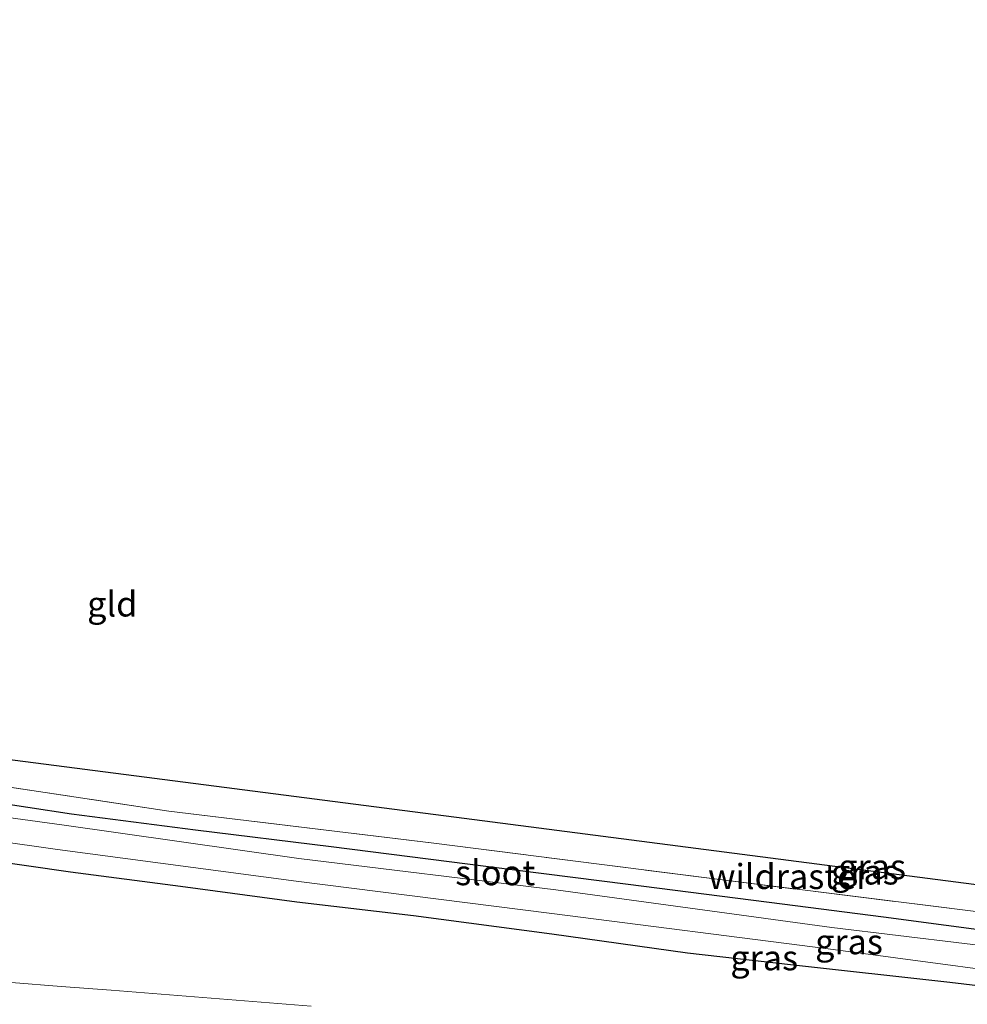
# Model space of a CAD drawing. Units: metres. Extents: x 219996 to 230000, y 439913 to 441221.
# Drawn here: x 225445 to 225540, y 440081 to 440180 of the extents above; entities that cross this region are included whole.
import ezdxf
from ezdxf.enums import TextEntityAlignment as Align

# ---------------------------------------------------------------- set-up
doc = ezdxf.new("R2010")
doc.units = ezdxf.units.M
doc.linetypes.add('IE-TERREINAFSCHEIDING', pattern=[10, 8, -2])
for name, color, linetype, lineweight in [('B-ME-BV-GELEIDECONSTRUCTIE-GELEIDERAIL-L-B1', 213, 'BV-GELEIDERAIL', 18), ('B-ME-IE-GRASLAND-GV-B6', 93, 'Continuous', 18), ('B-ME-IE-GRONDWERKLIJN-GROND_INGERICHT-GV-B6', 253, 'Continuous', 18), ('B-ME-IE-TERREINAFSCHEIDING-RASTERHEKWERK-L-B1', 8, 'IE-TERREINAFSCHEIDING', 18), ('B-ME-OG-WATER-GV-B6', 153, 'Continuous', 18)]:
    doc.layers.add(name, color=color, linetype=linetype, lineweight=lineweight)
doc.layers.add('B-ME-GW-INSTEEKWATERGANG-L-B1', color=10, linetype='Continuous')
doc.layers.add('B-ME-KG-KADASTRAAL-OPNAMEDTMGRENS-L-B1', color=10, linetype='Continuous')
doc.styles.add('NLCS-ISO', font='NLCS-ISO.TTF')
doc.linetypes.add('BV-GELEIDERAIL', pattern='A,10,-3,[108,NLCS.SHX,S=1,R=0,X=0,Y=0],-3', length=16)

msp = doc.modelspace()

# ---------------------------------------------------------------- linework, layer by layer
at = {"layer": 'B-ME-BV-GELEIDECONSTRUCTIE-GELEIDERAIL-L-B1'}
msp.add_polyline3d([(225444.6015, 440083.6063, 19.1269), (225449.5862, 440083.2139, 19.1202), (225454.5722, 440082.8399, 19.1252), (225459.5579, 440082.4604, 19.1349), (225464.5403, 440082.0361, 19.1327), (225469.5251, 440081.6454, 19.1327), (225474.5098, 440081.2529, 19.1227)], dxfattribs=at)
at = {"layer": 'B-ME-GW-INSTEEKWATERGANG-L-B1'}
for points in [[(225433.797, 440179.688, 16.958), (225426.553, 440169.926, 17.058), (225422.223, 440164.147, 17.089), (225419.545, 440159.976, 17.048), (225417.457, 440156.679, 16.966), (225415.193, 440151.268, 16.902), (225410.631, 440139.713, 16.844), (225405.977, 440125.524, 16.926), (225403.229, 440116.887, 17.244), (225401.783, 440112.34, 16.917), (225401.217, 440110.272, 16.892), (225401.395, 440109.871, 16.886), (225408.66, 440107.727, 16.865), (225419.988, 440105.645, 16.946), (225430.786, 440103.551, 17.001), (225437.507, 440102.446, 16.911), (225450.596, 440100.436, 16.782), (225462.975, 440098.84, 16.77), (225476.5, 440097.173, 16.892), (225492.21, 440095.189, 16.993), (225506.161, 440093.428, 17), (225521.528, 440091.444, 17.043), (225531.628, 440090.153, 16.973), (225544.138, 440088.497, 17.02)], [(225396.598, 440107.522, 17.115), (225396.599, 440106.27, 17.206), (225397.19, 440105.267, 17.206), (225398.892, 440104.264, 17.19), (225401.976, 440103.357, 17.199), (225412.643, 440101.133, 17.216), (225421.432, 440099.321, 17.194), (225429.228, 440097.874, 17.254), (225436.835, 440096.605, 17.233), (225450.502, 440094.666, 17.19), (225461.464, 440093.222, 17.189), (225473.087, 440091.648, 17.24), (225484.723, 440090.299, 17.298), (225498.532, 440088.456, 17.298), (225512.081, 440086.553, 17.355), (225522.357, 440085.403, 17.302), (225538.244, 440083.644, 17.215), (225553.021, 440081.872, 17.047)]]:
    msp.add_polyline3d(points, dxfattribs=at)
at = {"layer": 'B-ME-IE-GRASLAND-GV-B6'}
for points in [[(225552.951, 440085.897, 16.218), (225526.467, 440089.112, 16.194), (225498.92, 440092.871, 16.194), (225473.288, 440095.969, 16.194), (225449.64, 440099.352, 16.182), (225430.385, 440101.983, 16.182), (225409.807, 440106.172, 16.182), (225401.033, 440108.359, 16.182), (225399.828, 440108.996, 16.182), (225399.756, 440109.776, 16.182), (225402.1939, 440117.232, 16.182), (225402.944, 440116.98, 17.251), (225403.229, 440116.887, 17.244)], [(225544.138, 440088.497, 17.02), (225531.628, 440090.153, 16.973), (225521.528, 440091.444, 17.043), (225506.161, 440093.428, 17), (225492.21, 440095.189, 16.993), (225476.5, 440097.173, 16.892), (225462.975, 440098.84, 16.77), (225450.596, 440100.436, 16.782), (225437.507, 440102.446, 16.911), (225430.786, 440103.551, 17.001), (225419.988, 440105.645, 16.946), (225408.66, 440107.727, 16.865), (225401.395, 440109.871, 16.886), (225401.217, 440110.272, 16.892), (225401.783, 440112.34, 16.917), (225403.229, 440116.887, 17.244), (225405.022, 440116.3, 17.197)], [(225403.229, 440116.887, 17.244), (225401.783, 440112.34, 16.917), (225401.217, 440110.272, 16.892), (225401.395, 440109.871, 16.886), (225408.66, 440107.727, 16.865), (225419.988, 440105.645, 16.946), (225430.786, 440103.551, 17.001), (225437.507, 440102.446, 16.911), (225450.596, 440100.436, 16.782), (225462.975, 440098.84, 16.77), (225476.5, 440097.173, 16.892), (225492.21, 440095.189, 16.993), (225506.161, 440093.428, 17), (225521.528, 440091.444, 17.043), (225531.628, 440090.153, 16.973), (225544.138, 440088.497, 17.02)], [(225405.022, 440116.3, 17.197), (225403.957, 440112.295, 17.121), (225405.792, 440110.354, 17.048), (225427.901, 440105.601, 17.159), (225460.327, 440100.6941, 16.969), (225486.762, 440097.509, 17.073), (225515.823, 440093.81, 17.066), (225542.688, 440090.456, 17.339)], [(225553.021, 440081.872, 17.047), (225538.244, 440083.644, 17.215), (225522.357, 440085.403, 17.302), (225512.081, 440086.553, 17.355), (225498.532, 440088.456, 17.298), (225484.723, 440090.299, 17.298), (225473.087, 440091.648, 17.24), (225461.464, 440093.222, 17.189), (225450.502, 440094.666, 17.19), (225436.835, 440096.605, 17.233), (225429.228, 440097.874, 17.254), (225421.432, 440099.321, 17.194), (225412.643, 440101.133, 17.216), (225401.976, 440103.357, 17.199), (225398.892, 440104.264, 17.19), (225397.19, 440105.267, 17.206), (225396.599, 440106.27, 17.206), (225396.598, 440107.522, 17.115), (225398.042, 440106.918, 16.182)], [(225398.042, 440106.918, 16.182), (225409.242, 440103.856, 16.182), (225429.985, 440099.597, 16.182), (225449.216, 440096.871, 16.182), (225473.006, 440093.724, 16.194), (225498.521, 440090.508, 16.194), (225526.091, 440086.962, 16.194), (225552.48, 440083.44, 16.218)], [(225436.835, 440096.605, 17.233), (225450.502, 440094.666, 17.19), (225461.464, 440093.222, 17.189), (225473.087, 440091.648, 17.24), (225484.723, 440090.299, 17.298), (225498.532, 440088.456, 17.298), (225512.081, 440086.553, 17.355), (225522.357, 440085.403, 17.302), (225538.244, 440083.644, 17.215), (225553.021, 440081.872, 17.047)]]:
    msp.add_polyline3d(points, dxfattribs=at)
at = {"layer": 'B-ME-IE-GRONDWERKLIJN-GROND_INGERICHT-GV-B6'}
msp.add_polyline3d([(225542.688, 440090.456, 17.339), (225515.823, 440093.81, 17.066), (225486.762, 440097.509, 17.073), (225460.327, 440100.6941, 16.969), (225427.901, 440105.601, 17.159), (225405.792, 440110.354, 17.048), (225403.957, 440112.295, 17.121), (225405.022, 440116.3, 17.197), (225408.915, 440128.904, 16.978), (225410.424, 440132.543, 16.977), (225414.845, 440143.236, 16.973), (225420.338, 440156.457, 17.151), (225423.512, 440161.184, 17.151), (225429.789, 440170.283, 17.122), (225435.711, 440178.331, 16.98), (225438.265, 440176.52, 17.094), (225422.862, 440153.434, 17.075), (225414.537, 440132.428, 17.033), (225408.581, 440112.769, 17.003), (225431.592, 440108.305, 17.121), (225443.966, 440105.905, 16.922), (225489.767, 440099.969, 17.12), (225543.459, 440093.011, 17.583)], dxfattribs=at)
at = {"layer": 'B-ME-IE-TERREINAFSCHEIDING-RASTERHEKWERK-L-B1'}
msp.add_polyline3d([(225659.759, 440075.003, 17.307), (225645.721, 440077.3, 17.535), (225633.3437, 440079.3249, 17.735), (225605.7092, 440082.9126, 17.632), (225572.933, 440086.801, 17.53), (225544.581, 440090.22, 17.358), (225542.688, 440090.456, 17.339), (225515.823, 440093.81, 17.066), (225486.762, 440097.509, 17.073), (225460.327, 440100.6941, 16.969), (225427.901, 440105.601, 17.159), (225405.792, 440110.354, 17.048), (225403.957, 440112.295, 17.121), (225405.022, 440116.3, 17.197)], dxfattribs=at)
at = {"layer": 'B-ME-KG-KADASTRAAL-OPNAMEDTMGRENS-L-B1'}
msp.add_polyline3d([(225543.459, 440093.011, 17.583), (225489.767, 440099.969, 17.12), (225443.966, 440105.905, 16.922)], dxfattribs=at)
at = {"layer": 'B-ME-OG-WATER-GV-B6'}
for points in [[(225552.48, 440083.44, 16.218), (225526.091, 440086.962, 16.194), (225498.521, 440090.508, 16.194), (225473.006, 440093.724, 16.194), (225449.216, 440096.871, 16.182), (225429.985, 440099.597, 16.182), (225409.242, 440103.856, 16.182), (225398.042, 440106.918, 16.182), (225398.081, 440107.011, 16.182), (225396.729, 440107.576, 16.182), (225397.398, 440109.175, 16.182), (225398.509, 440108.71, 16.182), (225398.548, 440108.802, 16.182), (225401.2911, 440117.535, 16.182), (225402.1939, 440117.232, 16.182)], [(225402.1939, 440117.232, 16.182), (225399.756, 440109.776, 16.182), (225399.828, 440108.996, 16.182), (225401.033, 440108.359, 16.182), (225409.807, 440106.172, 16.182), (225430.385, 440101.983, 16.182), (225449.64, 440099.352, 16.182), (225473.288, 440095.969, 16.194), (225498.92, 440092.871, 16.194), (225526.467, 440089.112, 16.194), (225552.951, 440085.897, 16.218)]]:
    msp.add_polyline3d(points, dxfattribs=at)

# ---------------------------------------------------------------- texts
at = {"layer": 'B-ME-IE-GRASLAND-GV-B6', "ltscale": 0.2, "style": 'NLCS-ISO'}
for p in [(225529.759, 440094.637), (225530.4885, 440095.1655), (225528.18, 440087.672), (225519.7225, 440086.0759)]:
    msp.add_text('gras', height=2.5, dxfattribs=at).set_placement(p, align=Align.MIDDLE_CENTER)
at = {"layer": 'B-ME-IE-GRONDWERKLIJN-GROND_INGERICHT-GV-B6', "ltscale": 0.2, "style": 'NLCS-ISO'}
msp.add_text('gld', height=2.5, dxfattribs=at).set_placement((225454.6664, 440121.3815), align=Align.MIDDLE_CENTER)
at = {"layer": 'B-ME-IE-TERREINAFSCHEIDING-RASTERHEKWERK-L-B1', "ltscale": 0.2, "style": 'NLCS-ISO'}
msp.add_text('wildraster', height=2.5, dxfattribs=at).set_placement((225522.1656, 440094.1843), align=Align.MIDDLE_CENTER)
at = {"layer": 'B-ME-OG-WATER-GV-B6', "ltscale": 0.2, "style": 'NLCS-ISO'}
msp.add_text('sloot', height=2.5, dxfattribs=at).set_placement((225492.8814, 440094.5656), align=Align.MIDDLE_CENTER)

doc.saveas('drawing.dxf')
